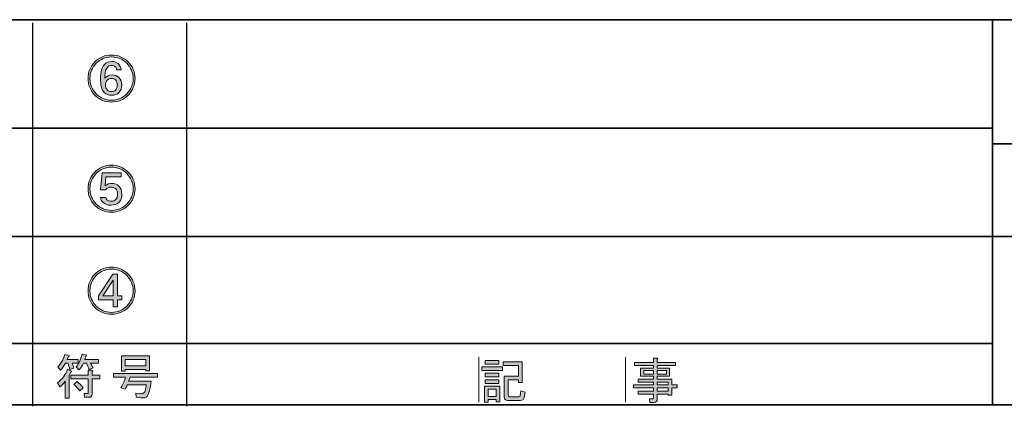
# Model space of a CAD drawing. Units: inches. Extents: x -46 to 394, y -34 to 243.
# Drawn here: x 24 to 88, y -34 to -8 of the extents above; entities that cross this region are included whole.
import ezdxf

# ---------------------------------------------------------------- set-up
doc = ezdxf.new("R2010")
doc.units = ezdxf.units.IN
doc.header["$MEASUREMENT"] = 0
doc.layers.add('フォーマット', color=7, linetype='Continuous')

# ---------------------------------------------------------------- blocks, each defined once
blk = doc.blocks.new('block 92')
at = {"layer": 'フォーマット'}
h = blk.add_hatch(color=18, dxfattribs=at)
h.dxf.hatch_style = 2
edge = h.paths.add_edge_path()
edge.add_spline(control_points=[(27.795, -31.223), (27.828, -31.256), (27.816, -31.277), (27.758, -31.285), (27.758, -31.285), (27.646, -31.508), (27.646, -31.508), (27.646, -31.508), (27.646, -32.972), (27.646, -32.972), (27.646, -32.972), (27.398, -32.972), (27.398, -32.972), (27.398, -32.972), (27.398, -31.88), (27.398, -31.88), (27.274, -32.046), (27.154, -32.165), (27.039, -32.24), (27.039, -32.24), (26.89, -31.979), (26.89, -31.979), (27.179, -31.756), (27.398, -31.463), (27.547, -31.099), (27.547, -31.099), (27.795, -31.223), (27.795, -31.223)], knot_values=[0, 0, 0, 0, 1, 1, 1, 2, 2, 2, 3, 3, 3, 4, 4, 4, 5, 5, 5, 6, 6, 6, 7, 7, 7, 8, 8, 8, 9, 9, 9, 9], degree=3, periodic=1)
edge = h.paths.add_edge_path()
edge.add_spline(control_points=[(27.56, -30.714), (27.56, -30.714), (27.411, -30.714), (27.411, -30.714), (27.303, -30.905), (27.192, -31.053), (27.076, -31.161), (27.076, -31.161), (26.902, -30.95), (26.902, -30.95), (27.101, -30.752), (27.258, -30.483), (27.374, -30.144), (27.374, -30.144), (27.646, -30.206), (27.646, -30.206), (27.679, -30.239), (27.667, -30.26), (27.609, -30.268), (27.609, -30.268), (27.522, -30.479), (27.522, -30.479), (27.522, -30.479), (28.229, -30.479), (28.229, -30.479), (28.229, -30.479), (28.229, -30.714), (28.229, -30.714), (28.229, -30.714), (27.832, -30.714), (27.832, -30.714), (27.89, -30.822), (27.932, -30.925), (27.956, -31.024), (27.956, -31.024), (27.684, -31.111), (27.684, -31.111), (27.659, -30.979), (27.617, -30.847), (27.56, -30.714)], knot_values=[0, 0, 0, 0, 1, 1, 1, 2, 2, 2, 3, 3, 3, 4, 4, 4, 5, 5, 5, 6, 6, 6, 7, 7, 7, 8, 8, 8, 9, 9, 9, 10, 10, 10, 11, 11, 11, 12, 12, 12, 13, 13, 13, 13], degree=3, periodic=1)
edge = h.paths.add_edge_path()
edge.add_spline(control_points=[(29.135, -31.731), (29.135, -31.731), (29.135, -32.724), (29.135, -32.724), (29.135, -32.856), (29.068, -32.922), (28.936, -32.922), (28.936, -32.922), (28.651, -32.922), (28.651, -32.922), (28.651, -32.922), (28.614, -32.686), (28.614, -32.686), (28.614, -32.686), (28.837, -32.686), (28.837, -32.686), (28.87, -32.686), (28.887, -32.67), (28.887, -32.637), (28.887, -32.637), (28.887, -31.731), (28.887, -31.731), (28.887, -31.731), (27.746, -31.731), (27.746, -31.731), (27.746, -31.731), (27.746, -31.496), (27.746, -31.496), (27.746, -31.496), (28.887, -31.496), (28.887, -31.496), (28.887, -31.496), (28.887, -31.173), (28.887, -31.173), (28.887, -31.173), (29.122, -31.173), (29.122, -31.173), (29.188, -31.182), (29.192, -31.206), (29.135, -31.248), (29.135, -31.248), (29.135, -31.496), (29.135, -31.496), (29.135, -31.496), (29.631, -31.496), (29.631, -31.496), (29.631, -31.496), (29.631, -31.731), (29.631, -31.731), (29.631, -31.731), (29.135, -31.731), (29.135, -31.731)], knot_values=[0, 0, 0, 0, 1, 1, 1, 2, 2, 2, 3, 3, 3, 4, 4, 4, 5, 5, 5, 6, 6, 6, 7, 7, 7, 8, 8, 8, 9, 9, 9, 10, 10, 10, 11, 11, 11, 12, 12, 12, 13, 13, 13, 14, 14, 14, 15, 15, 15, 16, 16, 16, 17, 17, 17, 17], degree=3, periodic=1)
edge = h.paths.add_edge_path()
edge.add_spline(control_points=[(28.155, -31.905), (28.32, -32.029), (28.457, -32.161), (28.564, -32.302), (28.564, -32.302), (28.329, -32.5), (28.329, -32.5), (28.221, -32.352), (28.093, -32.215), (27.944, -32.091), (27.944, -32.091), (28.155, -31.905), (28.155, -31.905)], knot_values=[0, 0, 0, 0, 1, 1, 1, 2, 2, 2, 3, 3, 3, 4, 4, 4, 4], degree=3, periodic=1)
edge = h.paths.add_edge_path()
edge.add_spline(control_points=[(28.949, -31.124), (28.899, -30.983), (28.837, -30.847), (28.763, -30.714), (28.763, -30.714), (28.577, -30.714), (28.577, -30.714), (28.494, -30.888), (28.395, -31.029), (28.279, -31.136), (28.279, -31.136), (28.093, -30.95), (28.093, -30.95), (28.266, -30.776), (28.399, -30.504), (28.49, -30.131), (28.49, -30.131), (28.763, -30.194), (28.763, -30.194), (28.795, -30.227), (28.783, -30.247), (28.725, -30.256), (28.725, -30.256), (28.663, -30.479), (28.663, -30.479), (28.663, -30.479), (29.556, -30.479), (29.556, -30.479), (29.556, -30.479), (29.556, -30.714), (29.556, -30.714), (29.556, -30.714), (29.035, -30.714), (29.035, -30.714), (29.102, -30.814), (29.159, -30.913), (29.209, -31.012), (29.209, -31.012), (28.949, -31.124), (28.949, -31.124)], knot_values=[0, 0, 0, 0, 1, 1, 1, 2, 2, 2, 3, 3, 3, 4, 4, 4, 5, 5, 5, 6, 6, 6, 7, 7, 7, 8, 8, 8, 9, 9, 9, 10, 10, 10, 11, 11, 11, 12, 12, 12, 13, 13, 13, 13], degree=3, periodic=1)
at = {"layer": 'フォーマット', "lineweight": 0}
for points, knots in [([(27.56, -30.714), (27.56, -30.714), (27.411, -30.714), (27.411, -30.714), (27.303, -30.905), (27.192, -31.053), (27.076, -31.161), (27.076, -31.161), (26.902, -30.95), (26.902, -30.95), (27.101, -30.752), (27.258, -30.483), (27.374, -30.144), (27.374, -30.144), (27.646, -30.206), (27.646, -30.206), (27.679, -30.239), (27.667, -30.26), (27.609, -30.268), (27.609, -30.268), (27.522, -30.479), (27.522, -30.479), (27.522, -30.479), (28.229, -30.479), (28.229, -30.479), (28.229, -30.479), (28.229, -30.714), (28.229, -30.714), (28.229, -30.714), (27.832, -30.714), (27.832, -30.714), (27.89, -30.822), (27.932, -30.925), (27.956, -31.024), (27.956, -31.024), (27.684, -31.111), (27.684, -31.111), (27.659, -30.979), (27.617, -30.847), (27.56, -30.714)], [0, 0, 0, 0, 1, 1, 1, 2, 2, 2, 3, 3, 3, 4, 4, 4, 5, 5, 5, 6, 6, 6, 7, 7, 7, 8, 8, 8, 9, 9, 9, 10, 10, 10, 11, 11, 11, 12, 12, 12, 13, 13, 13, 13]), ([(28.949, -31.124), (28.899, -30.983), (28.837, -30.847), (28.763, -30.714), (28.763, -30.714), (28.577, -30.714), (28.577, -30.714), (28.494, -30.888), (28.395, -31.029), (28.279, -31.136), (28.279, -31.136), (28.093, -30.95), (28.093, -30.95), (28.266, -30.776), (28.399, -30.504), (28.49, -30.131), (28.49, -30.131), (28.763, -30.194), (28.763, -30.194), (28.795, -30.227), (28.783, -30.247), (28.725, -30.256), (28.725, -30.256), (28.663, -30.479), (28.663, -30.479), (28.663, -30.479), (29.556, -30.479), (29.556, -30.479), (29.556, -30.479), (29.556, -30.714), (29.556, -30.714), (29.556, -30.714), (29.035, -30.714), (29.035, -30.714), (29.102, -30.814), (29.159, -30.913), (29.209, -31.012), (29.209, -31.012), (28.949, -31.124), (28.949, -31.124)], [0, 0, 0, 0, 1, 1, 1, 2, 2, 2, 3, 3, 3, 4, 4, 4, 5, 5, 5, 6, 6, 6, 7, 7, 7, 8, 8, 8, 9, 9, 9, 10, 10, 10, 11, 11, 11, 12, 12, 12, 13, 13, 13, 13]), ([(27.795, -31.223), (27.828, -31.256), (27.816, -31.277), (27.758, -31.285), (27.758, -31.285), (27.646, -31.508), (27.646, -31.508), (27.646, -31.508), (27.646, -32.972), (27.646, -32.972), (27.646, -32.972), (27.398, -32.972), (27.398, -32.972), (27.398, -32.972), (27.398, -31.88), (27.398, -31.88), (27.274, -32.046), (27.154, -32.165), (27.039, -32.24), (27.039, -32.24), (26.89, -31.979), (26.89, -31.979), (27.179, -31.756), (27.398, -31.463), (27.547, -31.099), (27.547, -31.099), (27.795, -31.223), (27.795, -31.223)], [0, 0, 0, 0, 1, 1, 1, 2, 2, 2, 3, 3, 3, 4, 4, 4, 5, 5, 5, 6, 6, 6, 7, 7, 7, 8, 8, 8, 9, 9, 9, 9]), ([(29.135, -31.731), (29.135, -31.731), (29.135, -32.724), (29.135, -32.724), (29.135, -32.856), (29.068, -32.922), (28.936, -32.922), (28.936, -32.922), (28.651, -32.922), (28.651, -32.922), (28.651, -32.922), (28.614, -32.686), (28.614, -32.686), (28.614, -32.686), (28.837, -32.686), (28.837, -32.686), (28.87, -32.686), (28.887, -32.67), (28.887, -32.637), (28.887, -32.637), (28.887, -31.731), (28.887, -31.731), (28.887, -31.731), (27.746, -31.731), (27.746, -31.731), (27.746, -31.731), (27.746, -31.496), (27.746, -31.496), (27.746, -31.496), (28.887, -31.496), (28.887, -31.496), (28.887, -31.496), (28.887, -31.173), (28.887, -31.173), (28.887, -31.173), (29.122, -31.173), (29.122, -31.173), (29.188, -31.182), (29.192, -31.206), (29.135, -31.248), (29.135, -31.248), (29.135, -31.496), (29.135, -31.496), (29.135, -31.496), (29.631, -31.496), (29.631, -31.496), (29.631, -31.496), (29.631, -31.731), (29.631, -31.731), (29.631, -31.731), (29.135, -31.731), (29.135, -31.731)], [0, 0, 0, 0, 1, 1, 1, 2, 2, 2, 3, 3, 3, 4, 4, 4, 5, 5, 5, 6, 6, 6, 7, 7, 7, 8, 8, 8, 9, 9, 9, 10, 10, 10, 11, 11, 11, 12, 12, 12, 13, 13, 13, 14, 14, 14, 15, 15, 15, 16, 16, 16, 17, 17, 17, 17]), ([(28.155, -31.905), (28.32, -32.029), (28.457, -32.161), (28.564, -32.302), (28.564, -32.302), (28.329, -32.5), (28.329, -32.5), (28.221, -32.352), (28.093, -32.215), (27.944, -32.091), (27.944, -32.091), (28.155, -31.905), (28.155, -31.905)], [0, 0, 0, 0, 1, 1, 1, 2, 2, 2, 3, 3, 3, 4, 4, 4, 4])]:
    blk.add_open_spline(points, degree=3, knots=knots, dxfattribs=at)
blk = doc.blocks.new('block 93')
at = {"layer": 'フォーマット'}
h = blk.add_hatch(color=18, dxfattribs=at)
h.dxf.hatch_style = 2
edge = h.paths.add_edge_path()
edge.add_spline(control_points=[(31.003, -32.302), (31.144, -32.054), (31.247, -31.826), (31.313, -31.62), (31.313, -31.62), (30.52, -31.62), (30.52, -31.62), (30.52, -31.62), (30.52, -31.384), (30.52, -31.384), (30.52, -31.384), (33.385, -31.384), (33.385, -31.384), (33.385, -31.384), (33.385, -31.62), (33.385, -31.62), (33.385, -31.62), (31.599, -31.62), (31.599, -31.62), (31.566, -31.719), (31.532, -31.806), (31.499, -31.88), (31.499, -31.88), (32.975, -31.88), (32.975, -31.88), (32.909, -32.376), (32.818, -32.703), (32.702, -32.86), (32.636, -32.943), (32.512, -32.976), (32.33, -32.959), (32.33, -32.959), (31.995, -32.922), (31.995, -32.922), (31.995, -32.922), (31.983, -32.649), (31.983, -32.649), (31.983, -32.649), (32.368, -32.686), (32.368, -32.686), (32.45, -32.695), (32.512, -32.653), (32.554, -32.562), (32.57, -32.521), (32.607, -32.372), (32.665, -32.116), (32.665, -32.116), (31.425, -32.116), (31.425, -32.116), (31.392, -32.199), (31.346, -32.29), (31.289, -32.389), (31.289, -32.389), (31.003, -32.302), (31.003, -32.302)], knot_values=[0, 0, 0, 0, 1, 1, 1, 2, 2, 2, 3, 3, 3, 4, 4, 4, 5, 5, 5, 6, 6, 6, 7, 7, 7, 8, 8, 8, 9, 9, 9, 10, 10, 10, 11, 11, 11, 12, 12, 12, 13, 13, 13, 14, 14, 14, 15, 15, 15, 16, 16, 16, 17, 17, 17, 18, 18, 18, 18], degree=3, periodic=1)
h.paths.add_polyline_path([(32.616, -31.198), (32.616, -31.111), (31.289, -31.111), (31.289, -31.223), (31.04, -31.223), (31.04, -30.231), (32.864, -30.231), (32.864, -31.198)])
h.paths.add_polyline_path([(31.289, -30.466), (31.289, -30.876), (32.616, -30.876), (32.616, -30.466)])
at = {"layer": 'フォーマット', "lineweight": 0}
for points in [[(32.616, -31.198), (32.616, -31.111), (31.289, -31.111), (31.289, -31.223), (31.04, -31.223), (31.04, -30.231), (32.864, -30.231), (32.864, -31.198), (32.616, -31.198)], [(31.289, -30.466), (31.289, -30.876), (32.616, -30.876), (32.616, -30.466), (31.289, -30.466)]]:
    blk.add_lwpolyline(points, dxfattribs=at)
blk.add_open_spline([(31.003, -32.302), (31.144, -32.054), (31.247, -31.826), (31.313, -31.62), (31.313, -31.62), (30.52, -31.62), (30.52, -31.62), (30.52, -31.62), (30.52, -31.384), (30.52, -31.384), (30.52, -31.384), (33.385, -31.384), (33.385, -31.384), (33.385, -31.384), (33.385, -31.62), (33.385, -31.62), (33.385, -31.62), (31.599, -31.62), (31.599, -31.62), (31.566, -31.719), (31.532, -31.806), (31.499, -31.88), (31.499, -31.88), (32.975, -31.88), (32.975, -31.88), (32.909, -32.376), (32.818, -32.703), (32.702, -32.86), (32.636, -32.943), (32.512, -32.976), (32.33, -32.959), (32.33, -32.959), (31.995, -32.922), (31.995, -32.922), (31.995, -32.922), (31.983, -32.649), (31.983, -32.649), (31.983, -32.649), (32.368, -32.686), (32.368, -32.686), (32.45, -32.695), (32.512, -32.653), (32.554, -32.562), (32.57, -32.521), (32.607, -32.372), (32.665, -32.116), (32.665, -32.116), (31.425, -32.116), (31.425, -32.116), (31.392, -32.199), (31.346, -32.29), (31.289, -32.389), (31.289, -32.389), (31.003, -32.302), (31.003, -32.302)], degree=3, knots=[0, 0, 0, 0, 1, 1, 1, 2, 2, 2, 3, 3, 3, 4, 4, 4, 5, 5, 5, 6, 6, 6, 7, 7, 7, 8, 8, 8, 9, 9, 9, 10, 10, 10, 11, 11, 11, 12, 12, 12, 13, 13, 13, 14, 14, 14, 15, 15, 15, 16, 16, 16, 17, 17, 17, 18, 18, 18, 18], dxfattribs=at)
blk = doc.blocks.new('block 91')
at = {"layer": 'フォーマット'}
for name in ['block 92', 'block 93']:
    blk.add_blockref(name, (0, 0), dxfattribs=at)
blk = doc.blocks.new('block 94')
at = {"layer": 'フォーマット'}
h = blk.add_hatch(color=18, dxfattribs=at)
h.dxf.hatch_style = 2
edge = h.paths.add_edge_path()
edge.add_spline(control_points=[(31.921, -19.399), (31.921, -19.821), (31.772, -20.181), (31.475, -20.478), (31.177, -20.776), (30.817, -20.925), (30.396, -20.925), (29.974, -20.925), (29.614, -20.776), (29.317, -20.478), (29.019, -20.181), (28.87, -19.821), (28.87, -19.399), (28.87, -18.978), (29.019, -18.618), (29.317, -18.32), (29.614, -18.023), (29.974, -17.874), (30.396, -17.874), (30.817, -17.874), (31.177, -18.023), (31.475, -18.32), (31.772, -18.618), (31.921, -18.978), (31.921, -19.399)], knot_values=[0, 0, 0, 0, 1, 1, 1, 2, 2, 2, 3, 3, 3, 4, 4, 4, 5, 5, 5, 6, 6, 6, 7, 7, 7, 8, 8, 8, 8], degree=3, periodic=1)
edge = h.paths.add_edge_path()
edge.add_spline(control_points=[(31.797, -19.399), (31.797, -19.011), (31.661, -18.68), (31.388, -18.407), (31.115, -18.134), (30.784, -17.998), (30.396, -17.998), (30.007, -17.998), (29.676, -18.134), (29.403, -18.407), (29.131, -18.68), (28.994, -19.011), (28.994, -19.399), (28.994, -19.788), (29.131, -20.119), (29.403, -20.392), (29.676, -20.664), (30.007, -20.801), (30.396, -20.801), (30.784, -20.801), (31.115, -20.664), (31.388, -20.392), (31.661, -20.119), (31.797, -19.788), (31.797, -19.399)], knot_values=[0, 0, 0, 0, 1, 1, 1, 2, 2, 2, 3, 3, 3, 4, 4, 4, 5, 5, 5, 6, 6, 6, 7, 7, 7, 8, 8, 8, 8], degree=3, periodic=1)
edge = h.paths.add_edge_path()
edge.add_spline(control_points=[(29.689, -19.474), (29.689, -19.474), (29.788, -18.358), (29.788, -18.358), (29.788, -18.358), (31.016, -18.358), (31.016, -18.358), (31.016, -18.358), (31.016, -18.63), (31.016, -18.63), (31.016, -18.63), (30.023, -18.63), (30.023, -18.63), (30.023, -18.63), (29.974, -19.201), (29.974, -19.201), (30.114, -19.102), (30.263, -19.052), (30.42, -19.052), (30.602, -19.052), (30.755, -19.114), (30.879, -19.238), (31.003, -19.362), (31.065, -19.532), (31.065, -19.747), (31.065, -19.978), (31.007, -20.152), (30.892, -20.267), (30.759, -20.4), (30.586, -20.466), (30.371, -20.466), (30.139, -20.466), (29.961, -20.404), (29.837, -20.28), (29.746, -20.189), (29.693, -20.081), (29.676, -19.957), (29.676, -19.957), (30.023, -19.957), (30.023, -19.957), (30.04, -20.032), (30.069, -20.09), (30.11, -20.131), (30.16, -20.181), (30.247, -20.205), (30.371, -20.205), (30.503, -20.205), (30.606, -20.168), (30.681, -20.094), (30.747, -20.028), (30.78, -19.912), (30.78, -19.747), (30.78, -19.598), (30.743, -19.486), (30.668, -19.412), (30.586, -19.329), (30.482, -19.288), (30.358, -19.288), (30.234, -19.288), (30.114, -19.35), (29.999, -19.474), (29.999, -19.474), (29.689, -19.474), (29.689, -19.474)], knot_values=[0, 0, 0, 0, 1, 1, 1, 2, 2, 2, 3, 3, 3, 4, 4, 4, 5, 5, 5, 6, 6, 6, 7, 7, 7, 8, 8, 8, 9, 9, 9, 10, 10, 10, 11, 11, 11, 12, 12, 12, 13, 13, 13, 14, 14, 14, 15, 15, 15, 16, 16, 16, 17, 17, 17, 18, 18, 18, 19, 19, 19, 20, 20, 20, 21, 21, 21, 21], degree=3, periodic=1)
at = {"layer": 'フォーマット', "lineweight": 0}
for points, knots in [([(31.921, -19.399), (31.921, -19.821), (31.772, -20.181), (31.475, -20.478), (31.177, -20.776), (30.817, -20.925), (30.396, -20.925), (29.974, -20.925), (29.614, -20.776), (29.317, -20.478), (29.019, -20.181), (28.87, -19.821), (28.87, -19.399), (28.87, -18.978), (29.019, -18.618), (29.317, -18.32), (29.614, -18.023), (29.974, -17.874), (30.396, -17.874), (30.817, -17.874), (31.177, -18.023), (31.475, -18.32), (31.772, -18.618), (31.921, -18.978), (31.921, -19.399)], [0, 0, 0, 0, 1, 1, 1, 2, 2, 2, 3, 3, 3, 4, 4, 4, 5, 5, 5, 6, 6, 6, 7, 7, 7, 8, 8, 8, 8]), ([(31.797, -19.399), (31.797, -19.011), (31.661, -18.68), (31.388, -18.407), (31.115, -18.134), (30.784, -17.998), (30.396, -17.998), (30.007, -17.998), (29.676, -18.134), (29.403, -18.407), (29.131, -18.68), (28.994, -19.011), (28.994, -19.399), (28.994, -19.788), (29.131, -20.119), (29.403, -20.392), (29.676, -20.664), (30.007, -20.801), (30.396, -20.801), (30.784, -20.801), (31.115, -20.664), (31.388, -20.392), (31.661, -20.119), (31.797, -19.788), (31.797, -19.399)], [0, 0, 0, 0, 1, 1, 1, 2, 2, 2, 3, 3, 3, 4, 4, 4, 5, 5, 5, 6, 6, 6, 7, 7, 7, 8, 8, 8, 8]), ([(29.689, -19.474), (29.689, -19.474), (29.788, -18.358), (29.788, -18.358), (29.788, -18.358), (31.016, -18.358), (31.016, -18.358), (31.016, -18.358), (31.016, -18.63), (31.016, -18.63), (31.016, -18.63), (30.023, -18.63), (30.023, -18.63), (30.023, -18.63), (29.974, -19.201), (29.974, -19.201), (30.114, -19.102), (30.263, -19.052), (30.42, -19.052), (30.602, -19.052), (30.755, -19.114), (30.879, -19.238), (31.003, -19.362), (31.065, -19.532), (31.065, -19.747), (31.065, -19.978), (31.007, -20.152), (30.892, -20.267), (30.759, -20.4), (30.586, -20.466), (30.371, -20.466), (30.139, -20.466), (29.961, -20.404), (29.837, -20.28), (29.746, -20.189), (29.693, -20.081), (29.676, -19.957), (29.676, -19.957), (30.023, -19.957), (30.023, -19.957), (30.04, -20.032), (30.069, -20.09), (30.11, -20.131), (30.16, -20.181), (30.247, -20.205), (30.371, -20.205), (30.503, -20.205), (30.606, -20.168), (30.681, -20.094), (30.747, -20.028), (30.78, -19.912), (30.78, -19.747), (30.78, -19.598), (30.743, -19.486), (30.668, -19.412), (30.586, -19.329), (30.482, -19.288), (30.358, -19.288), (30.234, -19.288), (30.114, -19.35), (29.999, -19.474), (29.999, -19.474), (29.689, -19.474), (29.689, -19.474)], [0, 0, 0, 0, 1, 1, 1, 2, 2, 2, 3, 3, 3, 4, 4, 4, 5, 5, 5, 6, 6, 6, 7, 7, 7, 8, 8, 8, 9, 9, 9, 10, 10, 10, 11, 11, 11, 12, 12, 12, 13, 13, 13, 14, 14, 14, 15, 15, 15, 16, 16, 16, 17, 17, 17, 18, 18, 18, 19, 19, 19, 20, 20, 20, 21, 21, 21, 21])]:
    blk.add_open_spline(points, degree=3, knots=knots, dxfattribs=at)
blk = doc.blocks.new('block 95')
at = {"layer": 'フォーマット'}
h = blk.add_hatch(color=18, dxfattribs=at)
h.dxf.hatch_style = 2
edge = h.paths.add_edge_path()
edge.add_spline(control_points=[(31.921, -26.014), (31.921, -26.436), (31.772, -26.795), (31.475, -27.093), (31.177, -27.391), (30.817, -27.539), (30.396, -27.539), (29.974, -27.539), (29.614, -27.391), (29.317, -27.093), (29.019, -26.795), (28.87, -26.436), (28.87, -26.014), (28.87, -25.592), (29.019, -25.233), (29.317, -24.935), (29.614, -24.637), (29.974, -24.488), (30.396, -24.488), (30.817, -24.488), (31.177, -24.637), (31.475, -24.935), (31.772, -25.233), (31.921, -25.592), (31.921, -26.014)], knot_values=[0, 0, 0, 0, 1, 1, 1, 2, 2, 2, 3, 3, 3, 4, 4, 4, 5, 5, 5, 6, 6, 6, 7, 7, 7, 8, 8, 8, 8], degree=3, periodic=1)
edge = h.paths.add_edge_path()
edge.add_spline(control_points=[(31.797, -26.014), (31.797, -25.625), (31.661, -25.295), (31.388, -25.022), (31.115, -24.749), (30.784, -24.612), (30.396, -24.612), (30.007, -24.612), (29.676, -24.749), (29.403, -25.022), (29.131, -25.295), (28.994, -25.625), (28.994, -26.014), (28.994, -26.403), (29.131, -26.733), (29.403, -27.006), (29.676, -27.279), (30.007, -27.415), (30.396, -27.415), (30.784, -27.415), (31.115, -27.279), (31.388, -27.006), (31.661, -26.733), (31.797, -26.403), (31.797, -26.014)], knot_values=[0, 0, 0, 0, 1, 1, 1, 2, 2, 2, 3, 3, 3, 4, 4, 4, 5, 5, 5, 6, 6, 6, 7, 7, 7, 8, 8, 8, 8], degree=3, periodic=1)
h.paths.add_polyline_path([(30.792, -26.609), (30.792, -27.056), (30.507, -27.056), (30.507, -26.609), (29.54, -26.609), (29.54, -26.336), (30.47, -24.935), (30.792, -24.935), (30.792, -26.336), (31.065, -26.336), (31.065, -26.609)])
h.paths.add_polyline_path([(30.507, -26.336), (30.507, -25.332), (29.837, -26.336)])
at = {"layer": 'フォーマット', "lineweight": 0}
for points in [[(30.792, -26.609), (30.792, -27.056), (30.507, -27.056), (30.507, -26.609), (29.54, -26.609), (29.54, -26.336), (30.47, -24.935), (30.792, -24.935), (30.792, -26.336), (31.065, -26.336), (31.065, -26.609), (30.792, -26.609)], [(30.507, -26.336), (30.507, -25.332), (29.837, -26.336), (30.507, -26.336)]]:
    blk.add_lwpolyline(points, dxfattribs=at)
for points in [[(31.921, -26.014), (31.921, -26.436), (31.772, -26.795), (31.475, -27.093), (31.177, -27.391), (30.817, -27.539), (30.396, -27.539), (29.974, -27.539), (29.614, -27.391), (29.317, -27.093), (29.019, -26.795), (28.87, -26.436), (28.87, -26.014), (28.87, -25.592), (29.019, -25.233), (29.317, -24.935), (29.614, -24.637), (29.974, -24.488), (30.396, -24.488), (30.817, -24.488), (31.177, -24.637), (31.475, -24.935), (31.772, -25.233), (31.921, -25.592), (31.921, -26.014)], [(31.797, -26.014), (31.797, -25.625), (31.661, -25.295), (31.388, -25.022), (31.115, -24.749), (30.784, -24.612), (30.396, -24.612), (30.007, -24.612), (29.676, -24.749), (29.403, -25.022), (29.131, -25.295), (28.994, -25.625), (28.994, -26.014), (28.994, -26.403), (29.131, -26.733), (29.403, -27.006), (29.676, -27.279), (30.007, -27.415), (30.396, -27.415), (30.784, -27.415), (31.115, -27.279), (31.388, -27.006), (31.661, -26.733), (31.797, -26.403), (31.797, -26.014)]]:
    blk.add_open_spline(points, degree=3, knots=[0, 0, 0, 0, 1, 1, 1, 2, 2, 2, 3, 3, 3, 4, 4, 4, 5, 5, 5, 6, 6, 6, 7, 7, 7, 8, 8, 8, 8], dxfattribs=at)
blk = doc.blocks.new('block 96')
at = {"layer": 'フォーマット'}
h = blk.add_hatch(color=18, dxfattribs=at)
h.dxf.hatch_style = 2
edge = h.paths.add_edge_path()
edge.add_spline(control_points=[(31.921, -12.256), (31.921, -12.677), (31.772, -13.037), (31.475, -13.335), (31.177, -13.632), (30.817, -13.781), (30.396, -13.781), (29.974, -13.781), (29.614, -13.632), (29.317, -13.335), (29.019, -13.037), (28.87, -12.677), (28.87, -12.256), (28.87, -11.834), (29.019, -11.474), (29.317, -11.177), (29.614, -10.879), (29.974, -10.73), (30.396, -10.73), (30.817, -10.73), (31.177, -10.879), (31.475, -11.177), (31.772, -11.474), (31.921, -11.834), (31.921, -12.256)], knot_values=[0, 0, 0, 0, 1, 1, 1, 2, 2, 2, 3, 3, 3, 4, 4, 4, 5, 5, 5, 6, 6, 6, 7, 7, 7, 8, 8, 8, 8], degree=3, periodic=1)
edge = h.paths.add_edge_path()
edge.add_spline(control_points=[(31.797, -12.256), (31.797, -11.867), (31.661, -11.536), (31.388, -11.263), (31.115, -10.991), (30.784, -10.854), (30.396, -10.854), (30.007, -10.854), (29.676, -10.991), (29.403, -11.263), (29.131, -11.536), (28.994, -11.867), (28.994, -12.256), (28.994, -12.644), (29.131, -12.975), (29.403, -13.248), (29.676, -13.521), (30.007, -13.657), (30.396, -13.657), (30.784, -13.657), (31.115, -13.521), (31.388, -13.248), (31.661, -12.975), (31.797, -12.644), (31.797, -12.256)], knot_values=[0, 0, 0, 0, 1, 1, 1, 2, 2, 2, 3, 3, 3, 4, 4, 4, 5, 5, 5, 6, 6, 6, 7, 7, 7, 8, 8, 8, 8], degree=3, periodic=1)
edge = h.paths.add_edge_path()
edge.add_spline(control_points=[(29.961, -12.231), (30.086, -12.09), (30.242, -12.02), (30.433, -12.02), (30.614, -12.02), (30.763, -12.078), (30.879, -12.194), (31.003, -12.318), (31.065, -12.479), (31.065, -12.677), (31.065, -12.876), (31.003, -13.037), (30.879, -13.161), (30.763, -13.277), (30.606, -13.335), (30.408, -13.335), (30.201, -13.335), (30.04, -13.277), (29.924, -13.161), (29.759, -12.996), (29.676, -12.694), (29.676, -12.256), (29.676, -11.817), (29.763, -11.511), (29.937, -11.338), (30.061, -11.214), (30.222, -11.152), (30.42, -11.152), (30.594, -11.152), (30.726, -11.197), (30.817, -11.288), (30.925, -11.396), (30.995, -11.532), (31.028, -11.697), (31.028, -11.697), (30.718, -11.697), (30.718, -11.697), (30.71, -11.607), (30.681, -11.536), (30.631, -11.487), (30.573, -11.429), (30.503, -11.4), (30.42, -11.4), (30.313, -11.4), (30.222, -11.437), (30.148, -11.511), (30.023, -11.635), (29.961, -11.822), (29.961, -12.07), (29.961, -12.07), (29.961, -12.231), (29.961, -12.231)], knot_values=[0, 0, 0, 0, 1, 1, 1, 2, 2, 2, 3, 3, 3, 4, 4, 4, 5, 5, 5, 6, 6, 6, 7, 7, 7, 8, 8, 8, 9, 9, 9, 10, 10, 10, 11, 11, 11, 12, 12, 12, 13, 13, 13, 14, 14, 14, 15, 15, 15, 16, 16, 16, 17, 17, 17, 17], degree=3, periodic=1)
edge = h.paths.add_edge_path()
edge.add_spline(control_points=[(30.11, -12.367), (30.036, -12.442), (29.999, -12.545), (29.999, -12.677), (29.999, -12.801), (30.044, -12.909), (30.135, -13), (30.201, -13.066), (30.288, -13.099), (30.396, -13.099), (30.503, -13.099), (30.59, -13.066), (30.656, -13), (30.73, -12.925), (30.768, -12.818), (30.768, -12.677), (30.768, -12.537), (30.726, -12.425), (30.644, -12.342), (30.577, -12.276), (30.499, -12.243), (30.408, -12.243), (30.292, -12.243), (30.193, -12.285), (30.11, -12.367)], knot_values=[0, 0, 0, 0, 1, 1, 1, 2, 2, 2, 3, 3, 3, 4, 4, 4, 5, 5, 5, 6, 6, 6, 7, 7, 7, 8, 8, 8, 8], degree=3, periodic=1)
at = {"layer": 'フォーマット', "lineweight": 0}
for points, knots in [([(31.921, -12.256), (31.921, -12.677), (31.772, -13.037), (31.475, -13.335), (31.177, -13.632), (30.817, -13.781), (30.396, -13.781), (29.974, -13.781), (29.614, -13.632), (29.317, -13.335), (29.019, -13.037), (28.87, -12.677), (28.87, -12.256), (28.87, -11.834), (29.019, -11.474), (29.317, -11.177), (29.614, -10.879), (29.974, -10.73), (30.396, -10.73), (30.817, -10.73), (31.177, -10.879), (31.475, -11.177), (31.772, -11.474), (31.921, -11.834), (31.921, -12.256)], [0, 0, 0, 0, 1, 1, 1, 2, 2, 2, 3, 3, 3, 4, 4, 4, 5, 5, 5, 6, 6, 6, 7, 7, 7, 8, 8, 8, 8]), ([(31.797, -12.256), (31.797, -11.867), (31.661, -11.536), (31.388, -11.263), (31.115, -10.991), (30.784, -10.854), (30.396, -10.854), (30.007, -10.854), (29.676, -10.991), (29.403, -11.263), (29.131, -11.536), (28.994, -11.867), (28.994, -12.256), (28.994, -12.644), (29.131, -12.975), (29.403, -13.248), (29.676, -13.521), (30.007, -13.657), (30.396, -13.657), (30.784, -13.657), (31.115, -13.521), (31.388, -13.248), (31.661, -12.975), (31.797, -12.644), (31.797, -12.256)], [0, 0, 0, 0, 1, 1, 1, 2, 2, 2, 3, 3, 3, 4, 4, 4, 5, 5, 5, 6, 6, 6, 7, 7, 7, 8, 8, 8, 8]), ([(29.961, -12.231), (30.086, -12.09), (30.242, -12.02), (30.433, -12.02), (30.614, -12.02), (30.763, -12.078), (30.879, -12.194), (31.003, -12.318), (31.065, -12.479), (31.065, -12.677), (31.065, -12.876), (31.003, -13.037), (30.879, -13.161), (30.763, -13.277), (30.606, -13.335), (30.408, -13.335), (30.201, -13.335), (30.04, -13.277), (29.924, -13.161), (29.759, -12.996), (29.676, -12.694), (29.676, -12.256), (29.676, -11.817), (29.763, -11.511), (29.937, -11.338), (30.061, -11.214), (30.222, -11.152), (30.42, -11.152), (30.594, -11.152), (30.726, -11.197), (30.817, -11.288), (30.925, -11.396), (30.995, -11.532), (31.028, -11.697), (31.028, -11.697), (30.718, -11.697), (30.718, -11.697), (30.71, -11.607), (30.681, -11.536), (30.631, -11.487), (30.573, -11.429), (30.503, -11.4), (30.42, -11.4), (30.313, -11.4), (30.222, -11.437), (30.148, -11.511), (30.023, -11.635), (29.961, -11.822), (29.961, -12.07), (29.961, -12.07), (29.961, -12.231), (29.961, -12.231)], [0, 0, 0, 0, 1, 1, 1, 2, 2, 2, 3, 3, 3, 4, 4, 4, 5, 5, 5, 6, 6, 6, 7, 7, 7, 8, 8, 8, 9, 9, 9, 10, 10, 10, 11, 11, 11, 12, 12, 12, 13, 13, 13, 14, 14, 14, 15, 15, 15, 16, 16, 16, 17, 17, 17, 17]), ([(30.11, -12.367), (30.036, -12.442), (29.999, -12.545), (29.999, -12.677), (29.999, -12.801), (30.044, -12.909), (30.135, -13), (30.201, -13.066), (30.288, -13.099), (30.396, -13.099), (30.503, -13.099), (30.59, -13.066), (30.656, -13), (30.73, -12.925), (30.768, -12.818), (30.768, -12.677), (30.768, -12.537), (30.726, -12.425), (30.644, -12.342), (30.577, -12.276), (30.499, -12.243), (30.408, -12.243), (30.292, -12.243), (30.193, -12.285), (30.11, -12.367)], [0, 0, 0, 0, 1, 1, 1, 2, 2, 2, 3, 3, 3, 4, 4, 4, 5, 5, 5, 6, 6, 6, 7, 7, 7, 8, 8, 8, 8])]:
    blk.add_open_spline(points, degree=3, knots=knots, dxfattribs=at)
blk = doc.blocks.new('block 97')
at = {"layer": 'フォーマット'}
h = blk.add_hatch(color=18, dxfattribs=at)
h.dxf.hatch_style = 2
h.paths.add_polyline_path([(54.419, -30.942), (55.771, -30.942), (55.771, -31.177), (54.419, -31.177)])
h.paths.add_polyline_path([(54.593, -32.207), (55.598, -32.207), (55.598, -33.211), (55.35, -33.211), (55.35, -33.075), (54.841, -33.075), (54.841, -33.236), (54.593, -33.236)])
h.paths.add_polyline_path([(55.523, -30.533), (55.523, -30.768), (54.643, -30.768), (54.643, -30.533)])
h.paths.add_polyline_path([(55.523, -31.363), (55.523, -31.599), (54.643, -31.599), (54.643, -31.363)])
h.paths.add_polyline_path([(55.523, -31.785), (55.523, -32.021), (54.643, -32.021), (54.643, -31.785)])
h.paths.add_polyline_path([(54.841, -32.405), (54.841, -32.877), (55.35, -32.877), (55.35, -32.405)])
edge = h.paths.add_edge_path()
edge.add_spline(control_points=[(57.247, -32.579), (57.247, -32.579), (57.198, -32.852), (57.198, -32.852), (57.164, -33.034), (57.069, -33.125), (56.912, -33.125), (56.912, -33.125), (56.106, -33.125), (56.106, -33.125), (55.957, -33.125), (55.883, -33.054), (55.883, -32.914), (55.883, -32.914), (55.883, -31.549), (55.883, -31.549), (55.883, -31.549), (56.801, -31.549), (56.801, -31.549), (56.801, -31.549), (56.801, -30.855), (56.801, -30.855), (56.801, -30.855), (55.821, -30.855), (55.821, -30.855), (55.821, -30.855), (55.821, -30.619), (55.821, -30.619), (55.821, -30.619), (57.049, -30.619), (57.049, -30.619), (57.049, -30.619), (57.049, -31.971), (57.049, -31.971), (57.049, -31.971), (56.801, -31.971), (56.801, -31.971), (56.801, -31.971), (56.801, -31.785), (56.801, -31.785), (56.801, -31.785), (56.131, -31.785), (56.131, -31.785), (56.131, -31.785), (56.131, -32.79), (56.131, -32.79), (56.131, -32.856), (56.16, -32.889), (56.218, -32.889), (56.218, -32.889), (56.825, -32.889), (56.825, -32.889), (56.875, -32.889), (56.904, -32.86), (56.912, -32.802), (56.912, -32.802), (56.962, -32.492), (56.962, -32.492), (56.962, -32.492), (57.247, -32.579), (57.247, -32.579)], knot_values=[0, 0, 0, 0, 1, 1, 1, 2, 2, 2, 3, 3, 3, 4, 4, 4, 5, 5, 5, 6, 6, 6, 7, 7, 7, 8, 8, 8, 9, 9, 9, 10, 10, 10, 11, 11, 11, 12, 12, 12, 13, 13, 13, 14, 14, 14, 15, 15, 15, 16, 16, 16, 17, 17, 17, 18, 18, 18, 19, 19, 19, 20, 20, 20, 20], degree=3, periodic=1)
at = {"layer": 'フォーマット', "lineweight": 0}
for points in [[(55.523, -30.533), (55.523, -30.768), (54.643, -30.768), (54.643, -30.533), (55.523, -30.533)], [(54.419, -30.942), (55.771, -30.942), (55.771, -31.177), (54.419, -31.177), (54.419, -30.942)], [(55.523, -31.363), (55.523, -31.599), (54.643, -31.599), (54.643, -31.363), (55.523, -31.363)], [(55.523, -31.785), (55.523, -32.021), (54.643, -32.021), (54.643, -31.785), (55.523, -31.785)], [(54.593, -32.207), (55.598, -32.207), (55.598, -33.211), (55.35, -33.211), (55.35, -33.075), (54.841, -33.075), (54.841, -33.236), (54.593, -33.236), (54.593, -32.207)], [(54.841, -32.405), (54.841, -32.877), (55.35, -32.877), (55.35, -32.405), (54.841, -32.405)]]:
    blk.add_lwpolyline(points, dxfattribs=at)
blk.add_open_spline([(57.247, -32.579), (57.247, -32.579), (57.198, -32.852), (57.198, -32.852), (57.164, -33.034), (57.069, -33.125), (56.912, -33.125), (56.912, -33.125), (56.106, -33.125), (56.106, -33.125), (55.957, -33.125), (55.883, -33.054), (55.883, -32.914), (55.883, -32.914), (55.883, -31.549), (55.883, -31.549), (55.883, -31.549), (56.801, -31.549), (56.801, -31.549), (56.801, -31.549), (56.801, -30.855), (56.801, -30.855), (56.801, -30.855), (55.821, -30.855), (55.821, -30.855), (55.821, -30.855), (55.821, -30.619), (55.821, -30.619), (55.821, -30.619), (57.049, -30.619), (57.049, -30.619), (57.049, -30.619), (57.049, -31.971), (57.049, -31.971), (57.049, -31.971), (56.801, -31.971), (56.801, -31.971), (56.801, -31.971), (56.801, -31.785), (56.801, -31.785), (56.801, -31.785), (56.131, -31.785), (56.131, -31.785), (56.131, -31.785), (56.131, -32.79), (56.131, -32.79), (56.131, -32.856), (56.16, -32.889), (56.218, -32.889), (56.218, -32.889), (56.825, -32.889), (56.825, -32.889), (56.875, -32.889), (56.904, -32.86), (56.912, -32.802), (56.912, -32.802), (56.962, -32.492), (56.962, -32.492), (56.962, -32.492), (57.247, -32.579), (57.247, -32.579)], degree=3, knots=[0, 0, 0, 0, 1, 1, 1, 2, 2, 2, 3, 3, 3, 4, 4, 4, 5, 5, 5, 6, 6, 6, 7, 7, 7, 8, 8, 8, 9, 9, 9, 10, 10, 10, 11, 11, 11, 12, 12, 12, 13, 13, 13, 14, 14, 14, 15, 15, 15, 16, 16, 16, 17, 17, 17, 18, 18, 18, 19, 19, 19, 20, 20, 20, 20], dxfattribs=at)
blk = doc.blocks.new('block 98')
at = {"layer": 'フォーマット'}
h = blk.add_hatch(color=18, dxfattribs=at)
h.dxf.hatch_style = 2
edge = h.paths.add_edge_path()
edge.add_spline(control_points=[(65.562, -32.963), (65.562, -32.963), (65.562, -32.715), (65.562, -32.715), (65.562, -32.715), (64.582, -32.715), (64.582, -32.715), (64.582, -32.715), (64.582, -32.517), (64.582, -32.517), (64.582, -32.517), (65.562, -32.517), (65.562, -32.517), (65.562, -32.517), (65.562, -32.318), (65.562, -32.318), (65.562, -32.318), (64.26, -32.318), (64.26, -32.318), (64.26, -32.318), (64.26, -32.12), (64.26, -32.12), (64.26, -32.12), (65.562, -32.12), (65.562, -32.12), (65.562, -32.12), (65.562, -31.934), (65.562, -31.934), (65.562, -31.934), (64.582, -31.934), (64.582, -31.934), (64.582, -31.934), (64.582, -31.736), (64.582, -31.736), (64.582, -31.736), (65.562, -31.736), (65.562, -31.736), (65.562, -31.736), (65.562, -31.562), (65.562, -31.562), (65.562, -31.562), (65.141, -31.562), (65.141, -31.562), (65.141, -31.562), (64.731, -31.562), (64.731, -31.562), (64.731, -31.562), (64.731, -31.029), (64.731, -31.029), (64.731, -31.029), (65.562, -31.029), (65.562, -31.029), (65.562, -31.029), (65.562, -30.867), (65.562, -30.867), (65.562, -30.867), (64.334, -30.867), (64.334, -30.867), (64.334, -30.867), (64.334, -30.669), (64.334, -30.669), (64.334, -30.669), (65.562, -30.669), (65.562, -30.669), (65.562, -30.669), (65.562, -30.384), (65.562, -30.384), (65.562, -30.384), (65.798, -30.384), (65.798, -30.384), (65.864, -30.392), (65.868, -30.417), (65.81, -30.458), (65.81, -30.458), (65.81, -30.669), (65.81, -30.669), (65.81, -30.669), (67.001, -30.669), (67.001, -30.669), (67.001, -30.669), (67.001, -30.867), (67.001, -30.867), (67.001, -30.867), (65.81, -30.867), (65.81, -30.867), (65.81, -30.867), (65.81, -31.029), (65.81, -31.029), (65.81, -31.029), (66.616, -31.029), (66.616, -31.029), (66.616, -31.029), (66.616, -31.562), (66.616, -31.562), (66.616, -31.562), (65.81, -31.562), (65.81, -31.562), (65.81, -31.562), (65.81, -31.736), (65.81, -31.736), (65.81, -31.736), (66.765, -31.736), (66.765, -31.736), (66.765, -31.736), (66.765, -32.12), (66.765, -32.12), (66.765, -32.12), (67.1, -32.12), (67.1, -32.12), (67.1, -32.12), (67.1, -32.318), (67.1, -32.318), (67.1, -32.318), (66.765, -32.318), (66.765, -32.318), (66.765, -32.318), (66.765, -32.79), (66.765, -32.79), (66.765, -32.79), (66.517, -32.79), (66.517, -32.79), (66.517, -32.79), (66.517, -32.715), (66.517, -32.715), (66.517, -32.715), (65.81, -32.715), (65.81, -32.715), (65.81, -32.715), (65.81, -33.05), (65.81, -33.05), (65.81, -33.182), (65.744, -33.249), (65.612, -33.249), (65.612, -33.249), (65.339, -33.249), (65.339, -33.249), (65.339, -33.249), (65.302, -33.013), (65.302, -33.013), (65.302, -33.013), (65.513, -33.013), (65.513, -33.013), (65.546, -33.013), (65.562, -32.996), (65.562, -32.963)], knot_values=[0, 0, 0, 0, 1, 1, 1, 2, 2, 2, 3, 3, 3, 4, 4, 4, 5, 5, 5, 6, 6, 6, 7, 7, 7, 8, 8, 8, 9, 9, 9, 10, 10, 10, 11, 11, 11, 12, 12, 12, 13, 13, 13, 14, 14, 14, 15, 15, 15, 16, 16, 16, 17, 17, 17, 18, 18, 18, 19, 19, 19, 20, 20, 20, 21, 21, 21, 22, 22, 22, 23, 23, 23, 24, 24, 24, 25, 25, 25, 26, 26, 26, 27, 27, 27, 28, 28, 28, 29, 29, 29, 30, 30, 30, 31, 31, 31, 32, 32, 32, 33, 33, 33, 34, 34, 34, 35, 35, 35, 36, 36, 36, 37, 37, 37, 38, 38, 38, 39, 39, 39, 40, 40, 40, 41, 41, 41, 42, 42, 42, 43, 43, 43, 44, 44, 44, 45, 45, 45, 46, 46, 46, 47, 47, 47, 48, 48, 48, 48], degree=3, periodic=1)
h.paths.add_polyline_path([(64.942, -31.413), (65.562, -31.413), (65.562, -31.177), (64.942, -31.177)])
h.paths.add_polyline_path([(65.81, -31.413), (66.406, -31.413), (66.406, -31.177), (65.81, -31.177)])
h.paths.add_polyline_path([(66.517, -32.12), (66.517, -31.934), (65.81, -31.934), (65.81, -32.12)])
h.paths.add_polyline_path([(65.81, -32.517), (66.517, -32.517), (66.517, -32.318), (65.81, -32.318)])
at = {"layer": 'フォーマット', "lineweight": 0}
for points in [[(64.942, -31.413), (65.562, -31.413), (65.562, -31.177), (64.942, -31.177), (64.942, -31.413)], [(65.81, -31.413), (66.406, -31.413), (66.406, -31.177), (65.81, -31.177), (65.81, -31.413)], [(66.517, -32.12), (66.517, -31.934), (65.81, -31.934), (65.81, -32.12), (66.517, -32.12)], [(65.81, -32.517), (66.517, -32.517), (66.517, -32.318), (65.81, -32.318), (65.81, -32.517)]]:
    blk.add_lwpolyline(points, dxfattribs=at)
blk.add_open_spline([(65.562, -32.963), (65.562, -32.963), (65.562, -32.715), (65.562, -32.715), (65.562, -32.715), (64.582, -32.715), (64.582, -32.715), (64.582, -32.715), (64.582, -32.517), (64.582, -32.517), (64.582, -32.517), (65.562, -32.517), (65.562, -32.517), (65.562, -32.517), (65.562, -32.318), (65.562, -32.318), (65.562, -32.318), (64.26, -32.318), (64.26, -32.318), (64.26, -32.318), (64.26, -32.12), (64.26, -32.12), (64.26, -32.12), (65.562, -32.12), (65.562, -32.12), (65.562, -32.12), (65.562, -31.934), (65.562, -31.934), (65.562, -31.934), (64.582, -31.934), (64.582, -31.934), (64.582, -31.934), (64.582, -31.736), (64.582, -31.736), (64.582, -31.736), (65.562, -31.736), (65.562, -31.736), (65.562, -31.736), (65.562, -31.562), (65.562, -31.562), (65.562, -31.562), (65.141, -31.562), (65.141, -31.562), (65.141, -31.562), (64.731, -31.562), (64.731, -31.562), (64.731, -31.562), (64.731, -31.029), (64.731, -31.029), (64.731, -31.029), (65.562, -31.029), (65.562, -31.029), (65.562, -31.029), (65.562, -30.867), (65.562, -30.867), (65.562, -30.867), (64.334, -30.867), (64.334, -30.867), (64.334, -30.867), (64.334, -30.669), (64.334, -30.669), (64.334, -30.669), (65.562, -30.669), (65.562, -30.669), (65.562, -30.669), (65.562, -30.384), (65.562, -30.384), (65.562, -30.384), (65.798, -30.384), (65.798, -30.384), (65.864, -30.392), (65.868, -30.417), (65.81, -30.458), (65.81, -30.458), (65.81, -30.669), (65.81, -30.669), (65.81, -30.669), (67.001, -30.669), (67.001, -30.669), (67.001, -30.669), (67.001, -30.867), (67.001, -30.867), (67.001, -30.867), (65.81, -30.867), (65.81, -30.867), (65.81, -30.867), (65.81, -31.029), (65.81, -31.029), (65.81, -31.029), (66.616, -31.029), (66.616, -31.029), (66.616, -31.029), (66.616, -31.562), (66.616, -31.562), (66.616, -31.562), (65.81, -31.562), (65.81, -31.562), (65.81, -31.562), (65.81, -31.736), (65.81, -31.736), (65.81, -31.736), (66.765, -31.736), (66.765, -31.736), (66.765, -31.736), (66.765, -32.12), (66.765, -32.12), (66.765, -32.12), (67.1, -32.12), (67.1, -32.12), (67.1, -32.12), (67.1, -32.318), (67.1, -32.318), (67.1, -32.318), (66.765, -32.318), (66.765, -32.318), (66.765, -32.318), (66.765, -32.79), (66.765, -32.79), (66.765, -32.79), (66.517, -32.79), (66.517, -32.79), (66.517, -32.79), (66.517, -32.715), (66.517, -32.715), (66.517, -32.715), (65.81, -32.715), (65.81, -32.715), (65.81, -32.715), (65.81, -33.05), (65.81, -33.05), (65.81, -33.182), (65.744, -33.249), (65.612, -33.249), (65.612, -33.249), (65.339, -33.249), (65.339, -33.249), (65.339, -33.249), (65.302, -33.013), (65.302, -33.013), (65.302, -33.013), (65.513, -33.013), (65.513, -33.013), (65.546, -33.013), (65.562, -32.996), (65.562, -32.963)], degree=3, knots=[0, 0, 0, 0, 1, 1, 1, 2, 2, 2, 3, 3, 3, 4, 4, 4, 5, 5, 5, 6, 6, 6, 7, 7, 7, 8, 8, 8, 9, 9, 9, 10, 10, 10, 11, 11, 11, 12, 12, 12, 13, 13, 13, 14, 14, 14, 15, 15, 15, 16, 16, 16, 17, 17, 17, 18, 18, 18, 19, 19, 19, 20, 20, 20, 21, 21, 21, 22, 22, 22, 23, 23, 23, 24, 24, 24, 25, 25, 25, 26, 26, 26, 27, 27, 27, 28, 28, 28, 29, 29, 29, 30, 30, 30, 31, 31, 31, 32, 32, 32, 33, 33, 33, 34, 34, 34, 35, 35, 35, 36, 36, 36, 37, 37, 37, 38, 38, 38, 39, 39, 39, 40, 40, 40, 41, 41, 41, 42, 42, 42, 43, 43, 43, 44, 44, 44, 45, 45, 45, 46, 46, 46, 47, 47, 47, 48, 48, 48, 48], dxfattribs=at)

msp = doc.modelspace()

# ---------------------------------------------------------------- linework, layer by layer
at = {"layer": 'フォーマット', "color": 29, "lineweight": 35}
for points in [[(-46.366, -8.44), (343.524, -8.44)], [(87.577, -8.44), (87.577, -33.417)], [(87.577, -8.44), (87.577, -33.417)], [(-36.375, -15.467), (87.577, -15.467)], [(87.577, -16.483), (220.588, -16.483)], [(87.577, -16.483), (220.588, -16.483)], [(-36.375, -22.495), (87.577, -22.495)], [(87.577, -22.495), (120.597, -22.495)], [(87.577, -22.495), (120.597, -22.495)], [(-36.375, -29.437), (87.577, -29.437)], [(-36.375, -29.437), (87.577, -29.437)], [(343.524, -33.417), (-46.366, -33.417)]]:
    msp.add_lwpolyline(points, dxfattribs=at)
at = {"layer": 'フォーマット', "color": 18, "lineweight": 25}
for points in [[(25.268, -8.634), (25.268, -33.505)], [(35.268, -8.634), (35.268, -33.505)]]:
    msp.add_lwpolyline(points, dxfattribs=at)
at = {"layer": 'フォーマット', "lineweight": 0}
for points in [[(54.233, -30.33), (54.233, -33.24)], [(63.758, -33.24), (63.758, -30.33)]]:
    msp.add_lwpolyline(points, dxfattribs=at)

# ---------------------------------------------------------------- block references
at = {"layer": 'フォーマット'}
for name in ['block 96', 'block 94', 'block 95', 'block 91', 'block 97', 'block 98']:
    msp.add_blockref(name, (0, 0), dxfattribs=at)

doc.saveas('drawing.dxf')
